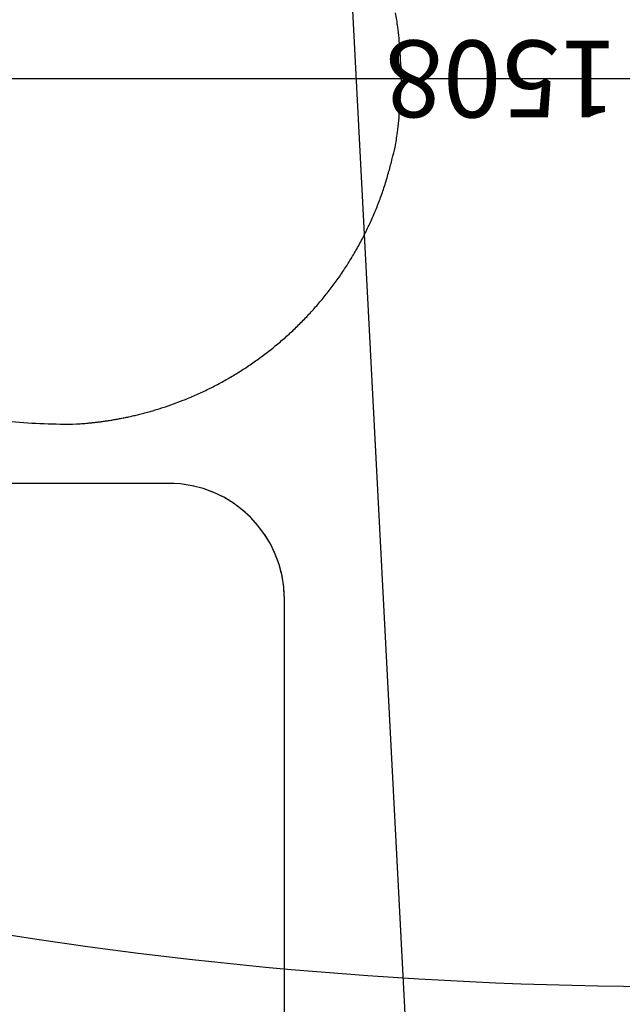
# Model space of a CAD drawing. Units: inches. Extents: x 0 to 827, y -36 to 585.
# Drawn here: x 310 to 316, y 224 to 234 of the extents above; entities that cross this region are included whole.
import ezdxf

# ---------------------------------------------------------------- set-up
doc = ezdxf.new("R2010")
doc.units = ezdxf.units.IN
doc.header["$LTSCALE"] = 5
doc.linetypes.add('CACHE', pattern=[0.375, 0.25, -0.125])
doc.linetypes.add('FANTOME', pattern=[2.5, 1.25, -0.25, 0.25, -0.25, 0.25, -0.25])
for name, color, linetype in [('GE-CLEARANCE', 83, 'FANTOME'), ('GE-EQUIPMENT', 140, 'Continuous'), ('GE-EQUIPMENT_INSERTION', 140, 'Continuous'), ('GE-EQUIPMENT_LIGHT', 141, 'Continuous'), ('GE-EQUIPMENT_MOVEMENT', 241, 'CACHE'), ('GE-EQUIPMENT_OUTLINE', 131, 'CACHE'), ('GE-VASCULAR_7X0_POSITIONER', 42, 'Continuous')]:
    doc.layers.add(name, color=color, linetype=linetype)
doc.layers.add('GE-DESIGNER_WARNING', color=1, linetype='Continuous', plot=False)
doc.styles.add('GE-TEXT-LAYOUT', font='calibri.ttf', dxfattribs={"height": 2})

# ---------------------------------------------------------------- blocks, each defined once
blk = doc.blocks.new('GE-EUR00370')
at = {"layer": 'GE-CLEARANCE'}
blk.add_lwpolyline([(1983.000000000073, -1057.000000000015), (2483.000000000073, -1057.000000000015), (2483.000000000073, -2.182787284255028e-11, 0.4596502400332018), (-377.4462025042068, 2454.144120506168, 0.3701912589378311), (-2482.999999999927, -2.152379304232199e-11), (-2482.999999999956, -1083.000000000001), (-1982.999999999956, -1083.000000000015)], format="xyb", dxfattribs=at)
at = {"layer": 'GE-EQUIPMENT', "color": 83}
blk.add_line((337.1425532695575, 7.275957614183426e-12), (-337.1425532695575, -7.275957614183426e-12), dxfattribs=at)
at = {"layer": 'GE-EQUIPMENT', "color": 140}
blk.add_lwpolyline([(257.1920061452165, 95.34302880616588, 0.02662000942620677), (240.5645435172028, 216.747018318398, 0.3071778480614307), (216.7470183252317, 240.5645435158845, 0.09495402688821852), (-216.747018318827, 240.564543517115, 0.3071778480614307), (-240.5645435191191, 216.7470183083456, 0.09495402688068194), (-240.5645435171882, -216.7470183183764, 0.3071778480614308), (-216.7470183252326, -240.5645435158808, 0.09311175710753089), (208.4796718524303, -242.1175823644194)], format="xyb", dxfattribs=at)
at = {"layer": 'GE-EQUIPMENT_LIGHT'}
for points in [[(232.2778320089146, 93.27326381804733, 0.05201101492479312), (212.0417410183745, 216.0113285437965, 0.09495402688821852), (-212.0417410183745, 216.0113285437965, 0.1032628657727829), (-216.0113285469606, -212.0417410018329, 0.09919207620193005), (192.6598751551792, -219.5501779190768)], [(172.5064100008667, 89.24568204292018, 0.02814430773474112), (155.5642600007041, 89.86298304294701, 0.004406273800540536), (154.2766800000754, 89.78203304291401, 0.002931272402515265), (153.3521599998403, 89.71069304289631, 0.001515352002221874), (152.5522899998832, 89.63609704290025, 0.002587782801265763), (151.6466799999198, 89.54473904290853, 0.003120841798586058), (150.658650000556, 89.43706704297188, 0.002941884201600721), (149.6464199995826, 89.31432104286091, 0.002878260799618347), (148.6079900003351, 89.17574904295452, 0.003102847802688923), (147.5286199994898, 89.01873904283343, 0.00322354140050566), (146.4125299998559, 88.84295004288424, 0.003313293298205178), (145.2636200009028, 88.64662704307852, 0.003388685699038039), (144.0844800005079, 88.4294760430148, 0.003535345799788689), (142.8744599999018, 88.18942204289397, 0.003600214598030223), (141.63606000047, 87.92613304301881, 0.003692631999271145), (140.3702499998653, 87.63756104287222, 0.003731433300616665), (139.0832000005212, 87.32465404303503, 0.003745434698715819), (137.7793200002698, 86.98650104297849, 0.004866749752742311), (136.4614499992795, 86.62392904271155, 0.003922247997197002), (135.1307700002144, 86.23565404298006, 0.00390465560221711), (133.7903599999236, 85.82235004289305, 0.003749332197820858), (132.442120000007, 85.38266804291197), (131.0860500000126, 84.91770304290549), (127.8677700000117, 83.71295104291494, 0.009498352402447896), (124.6992599991263, 82.3896700425255, 0.009494664402012671), (121.5823299998683, 80.94293904284768, 0.009500638900184362), (118.5165899997774, 79.37768804278949, 0.009537999800167302), (115.5076700001082, 77.68998304297361, 0.009517126700494503), (112.5625899999259, 75.88989604286508, 0.00951237100057494), (109.6938600005014, 73.97867104326087, 0.009524934697834575), (106.902940000371, 71.96435604318935, 0.009501636196555061), (104.1964500002614, 69.84585104312714, 0.009495328602110357), (101.5735999994031, 67.62982704238425, 0.009487850003821775), (99.04041899909498, 65.31476304204489, 0.009486202197314298), (96.59597700014638, 62.9071440430539, 0.0094882310034621), (94.24672699981329, 60.40581204269392, 0.009490201999939715), (91.99150299981193, 57.81713804268475, 0.009493740798220046), (89.83693000052699, 55.14017604358014, 0.009508973397747415), (87.78159400001368, 52.38064504291492, 0.009542461004298066), (85.83233799968184, 49.53766904242411, 0.009531065297352495), (83.98767000027874, 46.61849704336419, 0.009495032600263093), (82.25469999994039, 43.62305804279595, 0.00959310159455054), (80.63115300031495, 40.55152604350724, 0.009813348402516913), (79.12416100011251, 37.40168004314523, 0.009550635002359477), (77.73346099993978, 34.20056704273497, 0.008968639000319316), (76.46834099979151, 30.95879604232641, 0.00987639739994567), (75.32575900017673, 27.61373304343306, 0.01177525100276545), (74.31434099992384, 24.14872304259393, 0.009001184095900885), (73.44117600023674, 20.87233704385858, 0.003104567897036259), (72.71573500041177, 17.88995304462674, 0.01259331800135665), (72.0869490000423, 14.00821604316889, 0.02179404299962695), (71.51227299999118, 7.972411342652322, 0.01064217300026435), (70.99584699995467, 0.03296215890486565, 0.0101812959990928), (71.4686979999633, -7.565609156512664, 0.02085458200064576), (71.99497199998314, -13.34400395692387, 0.01205779800190123), (72.57087100008357, -17.0625789575106, 0.002962170800421703)]]:
    blk.add_lwpolyline(points, format="xyb", dxfattribs=at)
at = {"layer": 'GE-EQUIPMENT_MOVEMENT'}
for radius, end in [(1983, 98.7435524368761), (519.5, 180)]:
    blk.add_arc((7.275957614183426e-11, -2.182787284255028e-11), radius, 0, end, dxfattribs=at)
at = {"layer": 'GE-EQUIPMENT_OUTLINE'}
blk.add_rational_spline([(-189.3168225709233, 1921.217769658468), (-188.6201192322578, 1922.19517476791), (-187.9234158935915, 1923.172579877353), (-187.2267125549261, 1924.149984986796), (-186.0936744862702, 1925.63714828975), (-184.9606364176143, 1927.124311592705), (-183.8275983489584, 1928.611474895659), (-182.680665242292, 1929.999871184626), (-181.5337321356246, 1931.388267473592), (-180.3867990289582, 1932.776663762559), (-179.2299217692926, 1934.069942472544), (-178.0730445096269, 1935.36322118253), (-176.9161672499613, 1936.656499892516), (-175.7512510256302, 1937.857547250541), (-174.5863348012981, 1939.058594608567), (-173.421418576967, 1940.259641966592), (-172.2539074582937, 1941.368063000305), (-171.0863963396205, 1942.476484034019), (-169.9188852209481, 1943.584905067733), (-168.7462622839566, 1944.607397232712), (-167.5736393469651, 1945.629889397691), (-166.4010164099745, 1946.652381562669), (-165.2233668576228, 1947.589113535711), (-164.045717305271, 1948.525845508753), (-162.8680677529192, 1949.462577481795), (-161.7002631085925, 1950.303845570774), (-160.5324584642658, 1951.145113659753), (-159.3646538199391, 1951.986381748734), (-158.2098727029324, 1952.733512560336), (-157.0550915859249, 1953.480643371939), (-155.9003104689182, 1954.227774183541), (-154.7316965769278, 1954.895912096179), (-153.5630826849374, 1955.564050008818), (-152.394468792947, 1956.232187921457), (-151.1461336886277, 1956.841840487481), (-149.8977985843085, 1957.451493053506), (-148.6494634799892, 1958.06114561953), (-148.2706924309796, 1958.194184411901), (-147.89192138197, 1958.327223204273), (-147.5131503329612, 1958.460261996644), (-147.1568648943012, 1958.534164952001), (-146.800579455642, 1958.608067907358), (-146.4442940169829, 1958.681970862714), (-146.24769408865, 1958.709404881388), (-146.0510941603179, 1958.736838900061), (-145.8544942319859, 1958.764272918736), (-145.2336555799702, 1958.853972263366), (-144.6128169279546, 1958.943671607998), (-143.9919782759389, 1959.033370952629), (-142.9568266025935, 1959.208271767986), (-141.9216749292482, 1959.383172583342), (-140.8865232559037, 1959.5580733987), (-139.9160246929196, 1959.763422484707), (-138.9455261299345, 1959.968771570715), (-137.9750275669503, 1960.174120656721), (-137.206487450283, 1960.352943885337), (-136.4379473336157, 1960.531767113952), (-135.6694072169485, 1960.710590342567), (-134.6488445399636, 1960.932266290264), (-133.6284660589681, 1961.153942237961), (-132.6080875779735, 1961.375618185658), (-127.2642121819663, 1962.313496294629), (-121.9203367859591, 1963.2513744036), (-116.5764613899519, 1964.189252512572), (-109.5456630329527, 1965.317390206234), (-102.5148646759526, 1966.445527899898), (-95.48406631895341, 1967.573665593559), (-88.79944686228828, 1968.524000719541), (-82.11482740562224, 1969.474335845523), (-75.4302079489571, 1970.424670971505), (-75.10102390560041, 1970.448857020239), (-74.76826606128179, 1970.470485704915), (-74.43550821696408, 1970.492114389591), (-73.78059922597186, 1970.41229452166), (-73.12569023497963, 1970.332474653729), (-72.47078124398831, 1970.252654785797), (-71.86460621398874, 1970.019537218732), (-71.25843118398916, 1969.786419651668), (-70.65225615398958, 1969.553302084602), (-70.41409581164316, 1969.404050180962), (-70.17593546929584, 1969.254798277323), (-69.93777512694942, 1969.105546373683), (-69.9360802412848, 1969.104398208635), (-69.93438535562018, 1969.103250043587), (-69.93269046995556, 1969.102101878538), (-68.4107870872831, 1968.057434656233), (-66.88888370461063, 1967.012767433929), (-65.36698032193817, 1965.968100211625), (-63.47060095928191, 1964.78182426526), (-61.57422159662565, 1963.595548318895), (-59.6778422339703, 1962.409272372531), (-58.85700706730131, 1961.939157917515), (-58.03617190063233, 1961.469043462501), (-57.21533673396334, 1960.998929007485), (-55.96558726761305, 1960.342686393184), (-54.71583780126275, 1959.686443778883), (-53.46608833491337, 1959.030201164583), (-52.61415162092635, 1958.62615761491), (-51.76221490694024, 1958.222114065238), (-50.91027819295323, 1957.818070515566), (-48.26455548995455, 1956.790880914896), (-45.61883278695495, 1955.763691314227), (-42.97311008395627, 1954.736501713559), (-39.89770582595793, 1953.931423424242), (-36.82230156795868, 1953.126345134926), (-33.74689730996033, 1952.321266845608), (-30.39198628496797, 1951.803396256992), (-27.0370752599747, 1951.285525668376), (-23.68216423498234, 1950.76765507976), (-19.89900823096559, 1950.48718371906), (-16.11585222694885, 1950.206712358362), (-12.33269622293301, 1949.926240997664), (-8.221797481955036, 1949.85675448067), (-4.110898740977063, 1949.787267963677), (0, 1949.717781446683), (4.110898740686935, 1949.787267963677), (8.22179748137387, 1949.85675448067), (12.33269622205989, 1949.926240997665), (16.11585222640588, 1950.206712358363), (19.89900823075277, 1950.487183719062), (23.68216423509875, 1950.767655079761), (27.03707526040216, 1951.285525668377), (30.39198628570557, 1951.803396256993), (33.74689731100807, 1952.321266845608), (36.82230156902642, 1953.126345134924), (39.89770582704477, 1953.931423424241), (42.97311008506222, 1954.736501713559), (45.62239339037751, 1955.76571401857), (48.27167669569189, 1956.794926323582), (50.92096000100719, 1957.824138628594), (51.76933611267759, 1958.226159473923), (52.61771222434891, 1958.628180319252), (53.46608833601931, 1959.030201164583), (54.7158378023496, 1959.686443778884), (55.96558726868079, 1960.342686393185), (57.21533673501108, 1960.998929007485), (58.03639587868656, 1961.469033271193), (58.85745502236114, 1961.939137534901), (59.67851416603662, 1962.409241798608), (61.57466955170548, 1963.595527936281), (63.47082493737526, 1964.781814073953), (65.36698032304412, 1965.968100211624), (66.88999280403368, 1967.014378469323), (68.41300528502325, 1968.060656727022), (69.93601776601281, 1969.106934984722), (70.17476389568765, 1969.255724018016), (70.41351002536248, 1969.40451305131), (70.65225615503732, 1969.553302084604), (71.258431185056, 1969.786419651669), (71.86460621507558, 1970.019537218734), (72.47078124509426, 1970.252654785797), (73.12569023608648, 1970.332474653728), (73.78059922707871, 1970.412294521659), (74.43550821807003, 1970.49211438959), (74.76707479540164, 1970.469633250229), (75.09864137273235, 1970.447152110868), (75.43020795006305, 1970.424670971507), (82.11482740672818, 1969.474335845525), (88.79944686339422, 1968.524000719543), (95.48406632005936, 1967.573665593559), (102.5148646770585, 1966.445527899896), (109.5456630340586, 1965.317390206234), (116.5764613910578, 1964.18925251257), (121.9203373536975, 1963.251374291608), (127.2642133163372, 1962.313496070645), (132.608089278976, 1961.375617849682), (133.2319272210007, 1961.24341147304), (133.8557651630254, 1961.111205096398), (134.47960310505, 1960.978998719756), (134.8762044760515, 1960.889515140057), (135.2728058470539, 1960.800031560359), (135.6694072180553, 1960.710547980661), (136.4379473347026, 1960.531738872682), (137.2064874513508, 1960.352929764702), (137.975027567998, 1960.174120656721), (138.9455261310022, 1959.968771570714), (139.9160246940064, 1959.763422484706), (140.8865232570097, 1959.558073398699), (141.921674930355, 1959.383172583342), (142.9568266037004, 1959.208271767986), (143.9919782770448, 1959.033370952629), (144.6122363730492, 1958.944154296578), (145.2324944690527, 1958.854937640526), (145.852752565057, 1958.765720984475), (146.0499818437193, 1958.737792977484), (146.2472111223806, 1958.709864970493), (146.4444404010428, 1958.681936963502), (146.7948925533756, 1958.609632557842), (147.1453447057092, 1958.537328152182), (147.495796858042, 1958.465023746522), (147.9191956340419, 1958.313402379593), (148.3425944100409, 1958.161781012665), (148.7659931860399, 1958.010159645736), (149.9754850553772, 1957.417502404309), (151.1849769247156, 1956.824845162882), (152.394468794053, 1956.232187921456), (153.5630826860433, 1955.564050008818), (154.7316965780337, 1954.895912096179), (155.9003104700241, 1954.22777418354), (157.0550915870308, 1953.480643371937), (158.2098727040384, 1952.733512560335), (159.3646538210451, 1951.986381748734), (160.5324584653717, 1951.145113659755), (161.7002631096984, 1950.303845570776), (162.8680677540251, 1949.462577481797), (164.0457173063578, 1948.525845508755), (165.2233668586905, 1947.589113535712), (166.4010164110223, 1946.65238156267), (167.5736393480329, 1945.629889397691), (168.7462622850435, 1944.607397232712), (169.9188852220541, 1943.584905067733), (171.0863963407073, 1942.476484034019), (172.2539074593615, 1941.368063000305), (173.4214185780147, 1940.259641966591), (174.5863348023659, 1939.058594608565), (175.751251026717, 1937.85754725054), (176.9161672510672, 1936.656499892515), (178.0730445107329, 1935.36322118253), (179.2299217703985, 1934.069942472544), (180.3867990300641, 1932.776663762559), (181.5337321363813, 1931.388267473592), (182.6806652426994, 1929.999871184626), (183.8275983490166, 1928.611474895659), (184.9606364180217, 1927.124311592705), (186.0936744870269, 1925.63714828975), (187.226712556032, 1924.149984986795), (187.9234082836965, 1923.172572779122), (188.6201040113619, 1922.195160571449), (189.3167997390265, 1921.217748363777), (189.4025538135902, 1921.094338594046), (192.1913743985351, 1917.06438871617), (195.3447270237957, 1911.835234371987), (199.9613101916038, 1902.834732763977), (204.5706645768951, 1892.385658228812), (208.0238681571791, 1881.954330232269), (209.8650607017917, 1875.415661134566), (210.0654535506037, 1874.690864747199), (210.0654535506037, 1874.690864747199), (210.0654535506037, 1874.690864747199), (210.0654535506037, 1874.690864747199), (210.1230375623763, 1874.881131985654), (210.2054980547209, 1875.153595290731), (210.2879585470655, 1875.426058595808), (210.3760285450462, 1875.693542287028), (210.464098543026, 1875.961025978248), (210.5521685410058, 1876.228509669467), (210.6513948990232, 1876.499638380214), (210.7506212570397, 1876.770767090961), (210.8498476150562, 1877.041895801708), (210.9699555547177, 1877.32868531498), (211.0900634943782, 1877.615474828251), (211.2101714340388, 1877.902264341522), (211.3692768413657, 1878.220770588574), (211.5283822486917, 1878.539276835627), (211.6874876560178, 1878.857783082681), (211.9163897666931, 1879.218715030354), (212.1452918773675, 1879.579646978027), (212.374193988042, 1879.940578925699), (212.7584744607066, 1880.377016085396), (213.1427549333703, 1880.813453245095), (213.527035406034, 1881.249890404794), (214.0816763853854, 1881.683937483122), (214.636317364736, 1882.117984561447), (215.1909583440865, 1882.552031639773), (215.8396612770739, 1882.905134609011), (216.4883642100613, 1883.258237578249), (217.1370671430486, 1883.611340547488), (217.8235508163734, 1883.877872557499), (218.5100344896973, 1884.14440456751), (219.1965181630221, 1884.410936577521), (219.6700397710283, 1884.549394833896), (220.1435613790336, 1884.687853090273), (220.6170829870389, 1884.826311346649), (220.7017357343775, 1884.84551272235), (220.7863884817152, 1884.864714098049), (220.8710412290529, 1884.883915473748), (221.4167747627171, 1884.872763478394), (221.9625082963803, 1884.861611483039), (222.5082418300444, 1884.850459487684), (222.9339996977169, 1884.643558738019), (223.3597575653894, 1884.436657988354), (223.7855154330609, 1884.229757238688), (232.2764290597215, 1874.466901283676), (240.7673426863821, 1864.704045328665), (249.2582563130418, 1854.941189373653), (252.8767051958685, 1853.827254029628), (256.4863103276339, 1852.68415911177), (260.0861894430127, 1851.511600105599), (270.0951931060217, 1847.990518720241), (280.1041967690308, 1844.469437334883), (290.1132004320389, 1840.948355949525), (309.4133274216483, 1833.636209501148), (352.4731417091762, 1814.936749154149), (415.4147317643492, 1777.905613687724), (476.0794046475585, 1727.429193797318), (527.3125106571879, 1664.493419011311), (558.3170980582145, 1599.62951016189), (572.6556064564793, 1539.606367221235), (575.2382726849755, 1506.318163239555), (575.2382726849755, 1489.439822452649), (575.2382731030175, 1474.17758368242), (573.4498668368933, 1445.400194143499), (564.354855067968, 1404.421956014332), (551.0857201294994, 1374.101603951978), (536.9428032648211, 1353.247302146584), (524.7455437815097, 1339.397778478736), (510.435424882452, 1326.935363523842), (489.5197278751812, 1313.040371697513), (461.221887147587, 1300.203286102555), (426.7023507316617, 1289.624920622444), (403.2143828604203, 1283.995864028704), (391.5881244130433, 1281.333095486551), (354.4172300260398, 1272.819824201562), (317.2463356390363, 1264.306552916574), (280.0754412520328, 1255.793281631586), (268.0357489045082, 1253.035823980144), (249.2621035559514, 1247.775931502706), (231.1342723596244, 1240.67750326461), (224.6512260160525, 1237.796541047557), (208.8330304832198, 1233.602236061399), (193.921743999992, 1225.235112490174), (174.821967427968, 1210.056804566453), (160.1965273278765, 1192.163861799561), (149.5460895680008, 1170.784574036994), (141.379499703995, 1145.597318670521), (135.4069231256144, 1116.490214128322), (132.7533458854887, 1095.774642001414), (131.5811520994757, 1084.848902661859), (121.1225181831396, 988.1628114647483), (110.6638842668035, 891.4767202676367), (100.2052503504674, 794.7906290705259), (99.95704728914097, 790.0491641719145), (99.70884422781364, 785.3076992733031), (99.46064116648631, 780.5662343746917), (99.77444123614441, 776.2994735197117), (100.0882413058034, 772.0327126647298), (100.4020413754624, 767.765951809748), (101.2415001868121, 763.8879346646954), (102.0809589981609, 760.0099175196419), (102.9204178095097, 756.1319003745884), (104.2755482424782, 752.5673294895914), (105.6306786754476, 749.0027586045953), (106.985809108417, 745.4381877195992), (108.8673232527799, 742.1210806656582), (110.7488373971428, 738.8039736117189), (112.6303515415057, 735.4868665577796), (115.0721464538365, 732.3582510437936), (117.5139413661673, 729.2296355298067), (119.9557362784981, 726.1010200158198), (123.0176633934807, 723.1106873231893), (126.0795905084624, 720.1203546305605), (129.1415176234441, 717.1300219379318), (132.9131992444545, 714.2428428131407), (136.6848808654659, 711.3556636883504), (140.4565624864772, 708.4684845635602), (222.2795855084414, 653.6298062590567), (304.1026085304056, 598.7911279545533), (385.9256315523699, 543.9524496500499), (432.726823054717, 512.0086893907655), (456.544377531165, 460.5939109286983), (450.647389845285, 404.2380693346404), (444.7504021594032, 347.8822277405798), (410.8053769367461, 302.511635853597), (358.4052698627265, 280.9481453158069), (310.7885443462292, 261.2421024444202), (259.2943531913916, 266.5891808681708), (216.5340884310426, 295.77484051189), (144.3560589540284, 345.0393484413744), (72.1780294770142, 394.3038563708587), (0, 443.5683636458525), (-72.17802915986795, 394.3038559330807), (-144.356058319735, 345.039348220309), (-216.5340874796029, 295.7748405075372), (-259.2943522329442, 266.5891808681699), (-310.7885433877827, 261.2421024444193), (-358.6330574438762, 281.0194997731151), (-410.9537702127845, 302.6566655737888), (-444.8134688632954, 348.0344656067255), (-450.6590622988333, 404.3501203211918), (-456.5046557343703, 460.6657750356567), (-432.6868827733888, 512.0305257866494), (-385.9256305939225, 543.9524496500499), (-304.1026075719383, 598.7911279545533), (-222.279584549955, 653.6298062590567), (-140.4565615279716, 708.4684845635602), (-136.6848799069803, 711.3556636883504), (-132.913198285989, 714.2428428131407), (-129.1415166649967, 717.1300219379318), (-126.0795895499759, 720.1203546305605), (-123.0176624349551, 723.1106873231893), (-119.9557353199343, 726.1010200158198), (-117.5139404076035, 729.2296355298067), (-115.0721454952727, 732.3582510437936), (-112.6303505829419, 735.4868665577796), (-110.7488364386181, 738.8039736117189), (-108.8673222942944, 742.1210806656582), (-106.9858081499697, 745.4381877195992), (-105.6306777169621, 749.0027586045953), (-104.2755472839544, 752.5673294895914), (-102.9204168509459, 756.1319003745884), (-102.0809580396162, 760.0099175196419), (-101.2414992282866, 763.8879346646954), (-100.4020404169569, 767.765951809748), (-100.0882403472979, 772.0327126647298), (-99.77444027763886, 776.2994735197117), (-99.46064020798076, 780.5662343746917), (-99.70884326930809, 785.3076992733031), (-99.82753109168588, 790.0506507205783), (-99.76862528720812, 794.8385253177912), (-111.6854559402377, 903.4751208006198), (-123.6022865998387, 1012.111716343355), (-131.9101684693542, 1087.848296668781), (-138.2980766902037, 1114.544614306649), (-139.1593051590448, 1119.358688720359), (-140.6901096069487, 1126.745264499723), (-141.8689452787194, 1132.757823695659), (-145.3503195926542, 1148.310361022146), (-151.731646627215, 1167.998259628831), (-160.1633639174061, 1185.231613204398), (-167.4849512642131, 1196.512154928204), (-176.3449956450413, 1206.588783801223), (-190.7558141086365, 1219.386897569299), (-213.4768351167722, 1233.441136558125), (-245.1621298666423, 1246.619609658967), (-268.0357489041489, 1253.035823980033), (-280.0754412519746, 1255.793281631586), (-317.2463356386288, 1264.306552916574), (-354.4172300252831, 1272.819824201562), (-391.5881244119373, 1281.333095486551), (-391.5881244119373, 1281.33309548655), (-391.5881244119373, 1281.333095486551), (-391.5881244119373, 1281.333095486551), (-391.5881244119373, 1281.333095486551), (-391.5881244119373, 1281.333095486551), (-391.5881244119373, 1281.333095486551), (-391.5881244119373, 1281.333095486551), (-403.2143828593134, 1283.995864028704), (-426.702350730553, 1289.624920622448), (-461.2218871464738, 1300.203286102532), (-489.5197278740288, 1313.040371697555), (-510.4354248813443, 1326.935363523819), (-524.7455437803937, 1339.39777847876), (-536.9428032637852, 1353.247302146545), (-551.0857201283507, 1374.101603952028), (-564.3548550669766, 1404.421956014296), (-573.4498668357282, 1445.400194143518), (-575.2382731019688, 1474.17758368242), (-575.2382726839278, 1489.43982245265), (-575.2382726839278, 1506.318163239532), (-572.6556064571068, 1539.606367221451), (-558.31709805631, 1599.629510161653), (-527.3125106563366, 1664.493419011365), (-476.0794046463889, 1727.42919379728), (-415.4147317633087, 1777.905613687766), (-352.4731417080748, 1814.936749154131), (-309.4133274205424, 1833.636209501148), (-290.1132004319225, 1840.948355949525), (-280.1041967689334, 1844.469437334883), (-270.0951931059435, 1847.99051872024), (-260.0861894429545, 1851.511600105599), (-256.4863103275575, 1852.684159111776), (-252.8767051957693, 1853.827254029622), (-249.2582563129254, 1854.941189373652), (-240.7673426862648, 1864.704045328665), (-232.2764290596051, 1874.466901283676), (-223.7855154329445, 1884.229757238688), (-223.359757565272, 1884.436657988354), (-222.9339996976005, 1884.643558738019), (-222.508241829928, 1884.850459487684), (-221.9625082962639, 1884.861611483038), (-221.4167747626007, 1884.872763478394), (-220.8710412289365, 1884.883915473748), (-220.7863884815988, 1884.864714098048), (-220.7017357342602, 1884.84551272235), (-220.6170829869225, 1884.826311346651), (-220.1435613789172, 1884.687853090274), (-219.670039770911, 1884.549394833897), (-219.1965181629057, 1884.410936577521), (-218.5100344895809, 1884.14440456751), (-217.823550816257, 1883.877872557499), (-217.1370671429322, 1883.611340547488), (-216.4883642099448, 1883.258237578249), (-215.8396612769575, 1882.905134609011), (-215.1909583439701, 1882.552031639773), (-214.6363173646196, 1882.117984561447), (-214.0816763852681, 1881.683937483122), (-213.5270354059176, 1881.249890404794), (-213.1427549332539, 1880.813453245095), (-212.7584744605892, 1880.377016085396), (-212.3741939879255, 1879.940578925699), (-212.1452918772702, 1879.579646978026), (-211.9163897666149, 1879.218715030354), (-211.6874876559596, 1878.857783082681), (-211.5283822486135, 1878.539276835627), (-211.3692768412675, 1878.220770588574), (-211.2101714339224, 1877.902264341522), (-211.0900634942618, 1877.615474828251), (-210.9699555546003, 1877.32868531498), (-210.8498476149398, 1877.041895801708), (-210.7506212569424, 1876.77076709096), (-210.651394898945, 1876.499638380214), (-210.5521685409476, 1876.228509669467), (-210.4640985429478, 1875.961025978248), (-210.376028544948, 1875.693542287028), (-210.2879585469491, 1875.426058595808), (-210.2054980546045, 1875.153595290731), (-210.123037562259, 1874.881131985654), (-210.0405770699144, 1874.608668680577), (-210.0402989845998, 1874.607685458965), (-210.0400208992842, 1874.606702237354), (-210.0397428139695, 1874.605719015742), (-209.865060701035, 1875.415661133402), (-208.0238681562478, 1881.954330231803), (-204.5706645757309, 1892.385658228812), (-199.9613101905561, 1902.834732763977), (-195.3447270226898, 1911.835234371987), (-192.1913743974292, 1917.06438871617), (-189.4025538124843, 1921.094338594046), (-189.3167997379787, 1921.217748363777)], [1, 1, 1, 1, 1, 1, 1, 1, 1, 1, 1, 1, 1, 1, 1, 1, 1, 1, 1, 1, 1, 1, 1, 1, 1, 1, 1, 1, 1, 1, 1, 1, 1, 1, 1, 1, 1, 1, 1, 1, 1, 1, 1, 1, 1, 1, 1, 1, 1, 1, 1, 1, 1, 1, 1, 1, 1, 1, 1, 1, 1, 1, 1, 1, 1, 1, 1, 1, 1, 1, 1, 1, 1, 1, 1, 1, 1, 1, 1, 1, 1, 1, 1, 1, 1, 1, 1, 1, 1, 1, 1, 1, 1, 1, 1, 1, 1, 1, 1, 1, 1, 1, 1, 1, 1, 1, 1, 1, 1, 1, 1, 1, 1, 1, 1, 1, 1, 1, 1, 1, 1, 1, 1, 1, 1, 1, 1, 1, 1, 1, 1, 1, 1, 1, 1, 1, 1, 1, 1, 1, 1, 1, 1, 1, 1, 1, 1, 1, 1, 1, 1, 1, 1, 1, 1, 1, 1, 1, 1, 1, 1, 1, 1, 1, 1, 1, 1, 1, 1, 1, 1, 1, 1, 1, 1, 1, 1, 1, 1, 1, 1, 1, 1, 1, 1, 1, 1, 1, 1, 1, 1, 1, 1, 1, 1, 1, 1, 1, 1, 1, 1, 1, 1, 1, 1, 1, 1, 1, 1, 1, 1, 1, 1, 1, 1, 1, 1, 1, 1, 1, 1, 1, 1, 1, 1, 1, 1, 1, 1, 1, 1, 1, 1, 1, 1, 1, 1, 1, 1, 1, 1, 1, 1, 1, 1, 1, 1, 1, 1, 1, 1, 1, 1, 1, 1, 1, 1, 1, 1, 1, 1, 1, 1, 1, 1, 1, 1, 1, 1, 1, 1, 1, 1, 1, 1, 1, 1, 1, 1, 1, 1, 1, 1, 1, 1, 1, 1, 1, 1, 1, 1, 1, 1, 1, 1, 1, 1, 1, 1, 1, 1, 1, 1, 1, 1, 1, 1, 1, 1, 1, 1, 1, 1, 1, 1, 1, 1, 1, 1, 1, 1, 1, 1, 1, 1, 1, 1, 1, 1, 1, 1, 1, 1, 1, 1, 1, 1, 1, 1, 1, 1, 1, 1, 1, 1, 1, 1, 1, 1, 1, 1, 1, 1, 1, 1, 1, 1, 1, 0.905799100923811, 0.905799100923811, 1, 0.9057991009238109, 0.9057991009238109, 1, 0.9198381848352186, 0.9198381848352186, 1, 1, 1, 1, 1, 1, 1, 0.9198381848352183, 0.9198381848352183, 1, 0.9059541630383122, 0.9059541630383122, 1, 0.9059541630383122, 0.9059541630383122, 1, 1, 1, 1, 1, 1, 1, 1, 1, 1, 1, 1, 1, 1, 1, 1, 1, 1, 1, 1, 1, 1, 1, 1, 1, 1, 1, 1, 1, 1, 1, 1, 1, 1, 1, 1, 1, 1, 1, 1, 1, 1, 1, 1, 1, 1, 1, 1, 1, 1, 1, 1, 1, 1, 1, 1, 1, 1, 1, 1, 1, 1, 1, 1, 1, 1, 1, 1, 1, 1, 1, 1, 1, 1, 1, 1, 1, 1, 1, 1, 1, 1, 1, 1, 1, 1, 1, 1, 1, 1, 1, 1, 1, 1, 1, 1, 1, 1, 1, 1, 1, 1, 1, 1, 1, 1, 1, 1, 1, 1, 1, 1, 1, 1, 1, 1, 1, 1, 1, 1, 1, 1, 1, 1, 1, 1, 1, 1, 1, 1, 1, 1, 1, 1, 1, 1, 1, 1], degree=3, knots=[0, 0, 0, 0, 1, 1, 1, 2, 2, 2, 3, 3, 3, 4, 4, 4, 5, 5, 5, 6, 6, 6, 7, 7, 7, 8, 8, 8, 9, 9, 9, 10, 10, 10, 11, 11, 11, 12, 12, 12, 13, 13, 13, 14, 14, 14, 15, 15, 15, 16, 16, 16, 17, 17, 17, 18, 18, 18, 19, 19, 19, 20, 20, 20, 21, 21, 21, 22, 22, 22, 23, 23, 23, 24, 24, 24, 25, 25, 25, 26, 26, 26, 27, 27, 27, 28, 28, 28, 29, 29, 29, 30, 30, 30, 31, 31, 31, 32, 32, 32, 33, 33, 33, 34, 34, 34, 35, 35, 35, 36, 36, 36, 37, 37, 37, 38, 38, 38, 39, 39, 39, 40, 40, 40, 41, 41, 41, 42, 42, 42, 43, 43, 43, 44, 44, 44, 45, 45, 45, 46, 46, 46, 47, 47, 47, 48, 48, 48, 49, 49, 49, 50, 50, 50, 51, 51, 51, 52, 52, 52, 53, 53, 53, 54, 54, 54, 55, 55, 55, 56, 56, 56, 57, 57, 57, 58, 58, 58, 59, 59, 59, 60, 60, 60, 61, 61, 61, 62, 62, 62, 63, 63, 63, 64, 64, 64, 65, 65, 65, 66, 66, 66, 67, 67, 67, 68, 68, 68, 69, 69, 69, 70, 70, 70, 71, 71, 71, 72, 72, 72, 73, 73, 73, 74, 74, 74, 75, 75, 75, 76, 76, 76, 76.45083654765835, 90.70270098177127, 94.26226567337345, 106.7980736733373, 124.9162986657808, 127.1718062611827, 127.1718062611827, 127.1718062611827, 128.1718062611827, 128.1718062611827, 128.1718062611827, 129.1718062611827, 129.1718062611827, 129.1718062611827, 130.1718062611827, 130.1718062611827, 130.1718062611827, 131.1718062611827, 131.1718062611827, 131.1718062611827, 132.1718062611827, 132.1718062611827, 132.1718062611827, 133.1718062611827, 133.1718062611827, 133.1718062611827, 134.1718062611827, 134.1718062611827, 134.1718062611827, 135.1718062611827, 135.1718062611827, 135.1718062611827, 136.1718062611827, 136.1718062611827, 136.1718062611827, 137.1718062611827, 137.1718062611827, 137.1718062611827, 138.1718062611827, 138.1718062611827, 138.1718062611827, 139.1718062611827, 139.1718062611827, 139.1718062611827, 140.1718062611827, 140.1718062611827, 140.1718062611827, 141.1718062611827, 141.1718062611827, 141.1718062611827, 142.1718062611827, 142.1718062611827, 142.1718062611827, 143.1718062611827, 143.1718062611827, 143.1718062611827, 154.5298966999257, 154.5298966999257, 154.5298966999257, 155.5298966999257, 155.5298966999257, 155.5298966999257, 217.4464654609145, 296.1135170585919, 373.8024596350439, 452.9810251024456, 537.8236825104864, 586.850327908681, 637.4853502693987, 637.4853502693987, 637.4853502693987, 683.2720665800865, 723.6267454925796, 762.8759989543715, 781.6604445669312, 799.0354802618391, 818.0950247544824, 838.4171286200054, 874.1693652472978, 910.8279885159907, 946.6098553782507, 946.6098553782507, 946.6098553782507, 947.6098553782507, 947.6098553782507, 947.6098553782507, 984.6641382710951, 1005.947194881951, 1005.947194881951, 1005.947194881951, 1033.158510420445, 1057.073983967398, 1078.704913438412, 1101.910063274003, 1128.295183670374, 1157.951382502019, 1190.916615212969, 1190.916615212969, 1190.916615212969, 1191.916615212969, 1191.916615212969, 1191.916615212969, 1192.916615212969, 1192.916615212969, 1192.916615212969, 1193.916615212969, 1193.916615212969, 1193.916615212969, 1194.916615212969, 1194.916615212969, 1194.916615212969, 1195.916615212969, 1195.916615212969, 1195.916615212969, 1196.916615212969, 1196.916615212969, 1196.916615212969, 1197.916615212969, 1197.916615212969, 1197.916615212969, 1198.916615212969, 1198.916615212969, 1198.916615212969, 1199.916615212969, 1199.916615212969, 1199.916615212969, 1200.916615212969, 1200.916615212969, 1200.916615212969, 1201.992758000927, 1201.992758000927, 1201.992758000927, 1203.068900788886, 1203.068900788886, 1203.068900788886, 1204.059790605377, 1204.059790605377, 1204.059790605377, 1205.059790605377, 1205.059790605377, 1205.059790605377, 1206.059790605377, 1206.059790605377, 1206.059790605377, 1207.050680421867, 1207.050680421867, 1207.050680421867, 1208.125915149807, 1208.125915149807, 1208.125915149807, 1209.201149877747, 1209.201149877747, 1209.201149877747, 1210.201149877747, 1210.201149877747, 1210.201149877747, 1211.201149877747, 1211.201149877747, 1211.201149877747, 1212.201149877747, 1212.201149877747, 1212.201149877747, 1213.201149877747, 1213.201149877747, 1213.201149877747, 1214.201149877747, 1214.201149877747, 1214.201149877747, 1215.201149877747, 1215.201149877747, 1215.201149877747, 1216.201149877747, 1216.201149877747, 1216.201149877747, 1217.201149877747, 1217.201149877747, 1217.201149877747, 1218.201149877747, 1218.201149877747, 1218.201149877747, 1219.201149877747, 1219.201149877747, 1219.201149877747, 1225.744686791675, 1225.744686791675, 1225.744686791675, 1244.125782913263, 1273.550819508399, 1287.542568883973, 1301.588358095334, 1313.7529155064, 1327.684477981462, 1359.278279735869, 1393.319811785165, 1430.374094678961, 1430.374094678961, 1430.374094678961, 1431.374094678961, 1431.374094678961, 1431.374094678961, 1452.657151289872, 1489.711434182716, 1489.711434182716, 1489.711434182716, 1490.711434182716, 1490.711434182716, 1490.711434182716, 1526.493301044976, 1563.151924313669, 1598.904160940908, 1619.22626480648, 1638.285809299123, 1655.66084499407, 1674.445290606597, 1713.694544068412, 1754.049222980892, 1799.835939291584, 1799.835939291584, 1799.835939291584, 1850.470961652229, 1899.497607050654, 1984.340264458694, 2063.518829926096, 2141.207772502504, 2219.874824100231, 2281.79139286122, 2281.79139286122, 2281.79139286122, 2282.79139286122, 2282.79139286122, 2282.79139286122, 2294.149483300018, 2294.149483300018, 2294.149483300018, 2295.149483300018, 2295.149483300018, 2295.149483300018, 2296.149483300018, 2296.149483300018, 2296.149483300018, 2297.149483300018, 2297.149483300018, 2297.149483300018, 2298.149483300018, 2298.149483300018, 2298.149483300018, 2299.149483300018, 2299.149483300018, 2299.149483300018, 2300.149483300018, 2300.149483300018, 2300.149483300018, 2301.149483300018, 2301.149483300018, 2301.149483300018, 2302.149483300018, 2302.149483300018, 2302.149483300018, 2303.149483300018, 2303.149483300018, 2303.149483300018, 2304.149483300018, 2304.149483300018, 2304.149483300018, 2305.149483300018, 2305.149483300018, 2305.149483300018, 2306.149483300018, 2306.149483300018, 2306.149483300018, 2307.149483300018, 2307.149483300018, 2307.149483300018, 2308.149483300018, 2308.149483300018, 2308.149483300018, 2309.149483300018, 2309.149483300018, 2309.149483300018, 2310.149483300018, 2310.149483300018, 2310.149483300018, 2312.40499089719, 2330.523215889642, 2343.0590238896, 2346.618588581202, 2360.870453015315, 2361.321289562974, 2361.321289562974, 2361.321289562974, 2361.321289562974], dxfattribs=at)
blk = doc.blocks.new('*U275')
at = {"layer": 'GE-DESIGNER_WARNING'}
blk.add_lwpolyline([(-9.715098546564688, -77.95258981550472), (87.13510145341566, -77.9525898155064, 0.9167328229667469), (87.13510145343496, 77.95261018449528), (-9.715098546594497, 77.9526101844927, 0.9166668287876739), (-9.715098546594533, -77.95258981550214)], format="xyb", dxfattribs=at)
blk = doc.blocks.new('GE-EUR00733')
at = {"layer": 'GE-EQUIPMENT'}
blk.add_lwpolyline([(-601.9999446868924, 288.1637309861021), (-601.9999446868924, 308.0999953569612, -0.4142195209007437), (-576.5999991755698, 333.5000075772773), (1330.600000593961, 333.4999927437789, -0.4142189310397397), (1356, 308.0999941134764), (1356, -308.1000044020161, -0.4142189310397608), (1330.600000593961, -333.5000030323222), (-576.5999991755698, -333.5000178658206, -0.414219520900743), (-601.9999446868924, -308.1000056455046), (-601.9999446868915, -288.1637415729961, 0.3810393787102229), (-652.8000472058247, -228.5134735268952), (-1567.200044530361, -228.5134735268952, -0.4140883419138987), (-1613.314780765825, -182.4000129115243), (-1613.31476162174, -131.6000095322993, 0.4140671820534036), (-1643.399900408619, -101.5148759322096), (-1878.499993411675, -101.5147996718237, -0.9999479119334158), (-1878.499993411609, 101.5147996717574), (-1643.399900408619, 101.5148656436673, 0.4140671820534854), (-1613.31476162174, 131.5999992437651), (-1613.314780765825, 182.4000026229774, -0.4140883419139271), (-1567.200044530361, 228.5134632383529), (-652.8000472058247, 228.5134632383529, 0.3810393787103294), (-601.9999446868915, 288.1637312844746)], format="xyb", dxfattribs=at)
at = {"layer": 'GE-EQUIPMENT_OUTLINE'}
blk.add_lwpolyline([(-601.9999446868915, 288.1637309861021), (-601.9999446868924, 308.0999953569612, -0.4142195209007432), (-576.5999991755689, 333.5000075772773), (1330.600000593962, 333.4999927437789, -0.4142189310397392), (1356, 308.0999941134764), (1356, -308.1000044020161, -0.4142189310397634), (1330.600000593962, -333.5000030323222), (-576.5999991755689, -333.5000178658206, -0.4142195209007417), (-601.9999446868924, -308.1000056455046), (-601.9999446868906, -288.1637415729961, 0.3810393787102226), (-652.8000472058238, -228.5134735268952), (-1567.20004453036, -228.5134735268952, -0.4140883419138995), (-1613.314780765824, -182.4000129115243), (-1613.31476162174, -131.6000095322993, 0.4140671820534024), (-1643.399900408618, -101.5148759322096), (-1878.499993411675, -101.5147996718237, -0.9999479119334158), (-1878.499993411609, 101.5147996717574), (-1643.399900408618, 101.5148656436673, 0.4140671820534854), (-1613.31476162174, 131.5999992437651), (-1613.314780765824, 182.4000026229774, -0.4140883419139277), (-1567.20004453036, 228.5134632383529), (-652.8000472058238, 228.5134632383529, 0.3810393787103294), (-601.9999446868915, 288.1637312844746)], format="xyb", dxfattribs=at)
at = {"layer": 'GE-DESIGNER_WARNING', "insert": (-1518.14651090691, 14.77578197245748), "char_height": 20, "attachment_point": 1, "rotation": 90, "style": 'GE-TEXT-LAYOUT'}
blk.add_mtext_dynamic_manual_height_columns('1508', width=2, gutter_width=10, heights=[0], dxfattribs=at)

msp = doc.modelspace()

# ---------------------------------------------------------------- linework, layer by layer
at = {"layer": 'GE-DESIGNER_WARNING'}
msp.add_arc((354.5071091264181, 237.1344396067772), 78.24803029495047, 184.979095748986, 355.020904251027, dxfattribs=at)
at = {"layer": 'GE-VASCULAR_7X0_POSITIONER', "linetype": 'Continuous'}
msp.add_line((316.2417972327162, 171.5146171533639), (303.5680819613688, 413.3435105874704), dxfattribs=at)

# ---------------------------------------------------------------- block references
at = {"layer": 'GE-EQUIPMENT_INSERTION', "rotation": 90}
msp.add_blockref('*U275', (354.7795565812281, 240.755373689634), dxfattribs=at)
at = {"layer": 'GE-EQUIPMENT_INSERTION', "xscale": 0.03937007874015748, "yscale": 0.03937007874015748, "zscale": 0.03937007874015748}
for name, p, rotation in [('GE-EUR00733', (316.2417972121305, 293.0883053245886), 90), ('GE-EUR00370', (316.2417972121292, 233.7182265844298), 180)]:
    msp.add_blockref(name, p, dxfattribs=dict(at, rotation=rotation))

doc.saveas('drawing.dxf')
